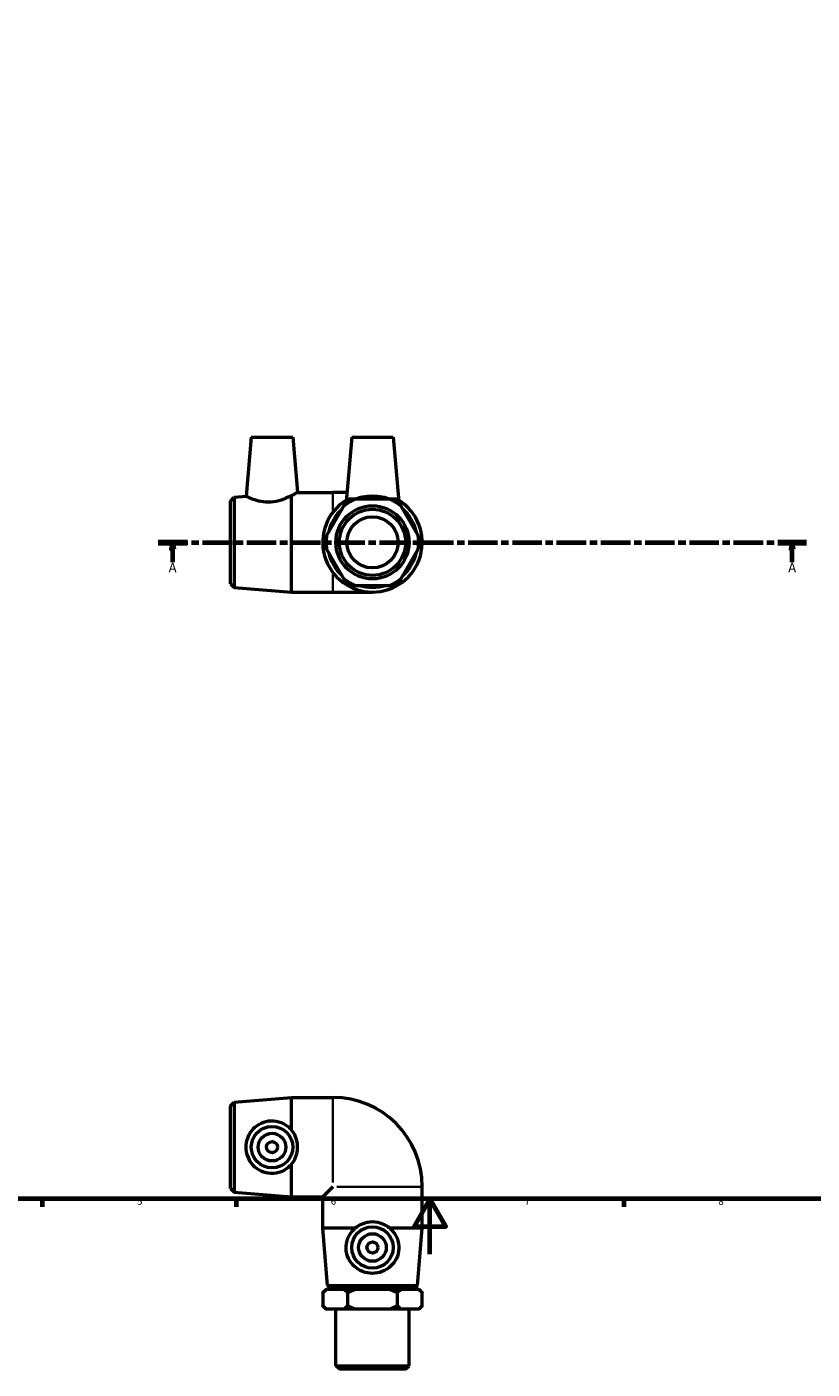
# Model space of a CAD drawing. Units: millimetres. Extents: x 0 to 897, y -42 to 929.
# Drawn here: x 275 to 559, y -42 to 444 of the extents above; entities that cross this region are included whole.
import ezdxf

# ---------------------------------------------------------------- set-up
doc = ezdxf.new("R2010")
doc.units = ezdxf.units.MM
doc.linetypes.add('CHAIN', pattern=[0.3543, 0.2362, -0.0295, 0.0591, -0.0295])
for name, color, linetype, lineweight in [('Border (ISO)', 7, 'Continuous', 70), ('Section Line (ISO)', 7, 'CHAIN', 70), ('Visible (ISO)', 7, 'Continuous', 50), ('Visible Narrow (ISO)', 7, 'Continuous', 35)]:
    doc.layers.add(name, color=color, linetype=linetype, lineweight=lineweight)
doc.styles.add('Label Text (ISO)', font='tahoma.ttf')
doc.styles.add('Note Text (ISO)', font='tahoma.ttf')

# ---------------------------------------------------------------- blocks, each defined once
blk = doc.blocks.new('Borders Default Border')
at = {"layer": 'Border (ISO)'}
for p, q in [((280.33, 20), (280.33, 17.1)), ((350.42, 20), (350.42, 17.1)), ((490.58, 20), (490.58, 17.1))]:
    blk.add_line(p, q, dxfattribs=at)
at = {"layer": 'Border (ISO)', "flags": 128}
for points in [[(20, 20), (20, 574), (821, 574), (821, 20), (20, 20)], [(420.5, 0), (420.5, 20), (414.73, 10), (426.27, 10), (420.5, 20)]]:
    blk.add_lwpolyline(points, dxfattribs=at)
at = {"layer": 'Border (ISO)', "color": 232, "true_color": 0xca0064, "char_height": 2.5, "attachment_point": 7, "style": 'Note Text (ISO)'}
for s, insert in [('5', (314.64, 17.05)), ('6', (384.66, 17.05)), ('7', (454.77, 17.1)), ('8', (524.81, 17.04))]:
    blk.add_mtext(s, dxfattribs=dict(at, insert=insert))
blk = doc.blocks.new('2dTransSection0')
at = {"layer": 'Section Line (ISO)', "linetype": 'CHAIN', "ltscale": 45.164665}
blk.add_line((322.27, 257.43), (556.7, 257.43), dxfattribs=at)
at = {"layer": 'Section Line (ISO)', "linetype": 'Continuous', "lineweight": 140}
for p, q in [((322.27, 257.43), (332.67, 257.43)), ((546.3, 257.43), (556.7, 257.43))]:
    blk.add_line(p, q, dxfattribs=at)
at = {"layer": 'Section Line (ISO)', "linetype": 'Continuous'}
for p, q in [((327.47, 257.43), (326.97, 254.93)), ((327.47, 254.93), (327.47, 257.43)), ((327.97, 254.93), (327.47, 257.43)), ((551.5, 257.43), (551, 254.93)), ((551.5, 254.93), (551.5, 257.43)), ((552, 254.93), (551.5, 257.43)), ((326.97, 254.93), (327.97, 254.93)), ((327.47, 250.21), (327.47, 254.93)), ((551, 254.93), (552, 254.93)), ((551.5, 250.21), (551.5, 254.93))]:
    blk.add_line(p, q, dxfattribs=at)
at = {"layer": 'Section Line (ISO)', "linetype": 'Continuous', "flags": 128}
for points in [[(327.97, 254.93), (327.47, 257.43), (326.97, 254.93), (327.97, 254.93)], [(552, 254.93), (551.5, 257.43), (551, 254.93), (552, 254.93)]]:
    blk.add_lwpolyline(points, dxfattribs=at)
at = {"layer": 'Section Line (ISO)'}
for points in [[(327.97, 254.93), (327.47, 257.43), (326.97, 254.93), (327.97, 254.93)], [(552, 254.93), (551.5, 257.43), (551, 254.93), (552, 254.93)]]:
    blk.add_solid(points, dxfattribs=at)
at = {"layer": 'Section Line (ISO)', "char_height": 3.5, "attachment_point": 7, "style": 'Label Text (ISO)'}
for insert in [(325.99, 245.43), (550.01, 245.43)]:
    blk.add_mtext('A', dxfattribs=dict(at, insert=insert))

msp = doc.modelspace()

# ---------------------------------------------------------------- linework, layer by layer
at = {"layer": 'Visible (ISO)'}
for p, q in [((355.907, 295.427), (354.04, 274.088)), ((355.907, 295.427), (370.907, 295.427)), ((370.907, 295.427), (372.641, 275.61)), ((392.207, 295.427), (390.164, 272.075)), ((392.207, 295.427), (407.207, 295.427)), ((407.207, 295.427), (409.25, 272.075)), ((348.407, 272.377), (349.653, 273.729)), ((348.407, 242.477), (348.407, 272.377)), ((349.653, 273.729), (354.04, 274.088)), ((349.653, 273.729), (349.653, 241.125)), ((370.407, 239.427), (370.407, 274.329)), ((372.342, 275.427), (385.407, 275.427)), ((390.457, 275.427), (385.407, 275.427)), ((405.836, 273.016), (393.578, 273.016)), ((389.271, 270.529), (383.143, 259.914)), ((416.271, 259.914), (410.143, 270.529)), ((383.143, 254.941), (389.271, 244.325)), ((410.143, 244.325), (416.271, 254.941)), ((348.407, 242.477), (349.653, 241.125)), ((349.653, 241.125), (370.407, 239.427)), ((370.407, 239.427), (385.407, 239.427)), ((385.407, 239.427), (399.707, 239.427)), ((393.578, 241.839), (405.836, 241.839)), ((348.407, 53.629), (349.653, 54.981)), ((348.407, 23.729), (348.407, 53.629)), ((349.653, 54.981), (370.407, 56.679)), ((349.653, 54.981), (349.653, 22.377)), ((370.407, 44.871), (370.407, 56.679)), ((370.407, 56.679), (385.407, 56.679)), ((370.407, 20.679), (370.407, 32.486)), ((385.407, 24.379), (381.707, 20.679)), ((417.707, 9.379), (417.707, 24.379)), ((348.407, 23.729), (349.653, 22.377)), ((349.653, 22.377), (370.407, 20.679)), ((370.407, 20.679), (381.707, 20.679)), ((381.707, 9.379), (381.707, 20.679)), ((393.515, 9.379), (381.707, 9.379)), ((383.405, -11.375), (381.707, 9.379)), ((417.707, 9.379), (405.899, 9.379)), ((416.009, -11.375), (417.707, 9.379)), ((382.957, -12.721), (381.707, -13.971)), ((381.707, -13.971), (381.707, -18.721)), ((382.957, -12.721), (383.143, -12.721)), ((383.143, -12.721), (389.271, -12.721)), ((383.405, -11.375), (416.009, -11.375)), ((384.757, -12.621), (383.405, -11.375)), ((414.657, -12.621), (384.757, -12.621)), ((387.207, -12.721), (387.207, -12.621)), ((389.271, -12.721), (393.578, -12.721)), ((390.707, -13.971), (390.707, -18.721)), ((393.578, -12.721), (405.836, -12.721)), ((405.836, -12.721), (410.143, -12.721)), ((408.707, -18.721), (408.707, -13.971)), ((410.143, -12.721), (416.271, -12.721)), ((412.207, -12.721), (412.207, -12.621)), ((414.657, -12.621), (416.009, -11.375)), ((416.271, -12.721), (416.457, -12.721)), ((416.457, -12.721), (417.707, -13.971)), ((417.707, -18.721), (417.707, -13.971)), ((382.957, -19.971), (381.707, -18.721)), ((416.457, -19.971), (417.707, -18.721)), ((383.143, -19.971), (382.957, -19.971)), ((389.271, -19.971), (383.143, -19.971)), ((386.487, -40.371), (386.487, -19.971)), ((393.578, -19.971), (389.271, -19.971)), ((405.836, -19.971), (393.578, -19.971)), ((410.143, -19.971), (405.836, -19.971)), ((416.271, -19.971), (410.143, -19.971)), ((412.928, -40.371), (412.928, -19.971)), ((416.457, -19.971), (416.271, -19.971)), ((386.487, -40.371), (412.928, -40.371)), ((387.737, -41.621), (386.487, -40.371)), ((411.678, -41.621), (387.737, -41.621)), ((411.678, -41.621), (412.928, -40.371))]:
    msp.add_line(p, q, dxfattribs=at)
for centre, radius in [((399.707, 257.427), 13.22), ((399.707, 257.427), 11.97), ((399.707, 257.427), 9.254), ((363.407, 38.679), 7.5), ((363.407, 38.679), 5), ((363.407, 38.679), 2), ((399.707, 2.379), 7.5), ((399.707, 2.379), 5), ((399.707, 2.379), 2)]:
    msp.add_circle(centre, radius, dxfattribs=at)
for centre, radius, start, end in [((399.707, 257.427), 18, 121.80379, 58.19621), ((399.707, 257.427), 16.75, 111.46298, 128.53702), ((399.707, 257.427), 16.302, 72.98609, 107.01391), ((399.707, 257.427), 16.75, 51.46298, 68.53702), ((399.707, 257.427), 16.302, 132.98609, 167.01391), ((399.707, 257.427), 16.302, 12.98609, 47.01391), ((399.707, 257.427), 16.75, 171.46298, 188.53702), ((399.707, 257.427), 16.75, 351.46298, 8.53702), ((399.707, 257.427), 16.302, 192.98609, 227.01391), ((399.707, 257.427), 16.302, 312.98609, 347.01391), ((399.707, 257.427), 16.75, 231.46298, 248.53702), ((399.707, 257.427), 16.75, 291.46298, 308.53702), ((399.707, 257.427), 16.302, 252.98609, 287.01391), ((385.407, 24.379), 32.3, 0, 90)]:
    msp.add_arc(centre, radius, start, end, dxfattribs=at)
for points, knots in [([(362.922, 271.964), (361.76, 271.884), (360.545, 271.966), (358.353, 272.369), (357.372, 272.678), (355.831, 273.246), (355.16, 273.548), (354.264, 273.971), (354.04, 274.088), (354.04, 274.088)], [0, 0, 0, 0, 0.3496232, 0.3496232, 0.6992463, 0.6992463, 1.0511595, 1.0511595, 1.4030726, 1.4030726, 1.4030726, 1.4030726]), ([(370.407, 274.329), (370.231, 274.236), (370.049, 274.142), (369.009, 273.621), (367.93, 273.131), (365.53, 272.34), (364.204, 272.051), (362.922, 271.964)], [-0.85641149, -0.85641149, -0.85641149, -0.85641149, -0.77191662, -0.77191662, -0.38595831, -0.38595831, 0, 0, 0, 0]), ([(370.407, 274.329), (371.004, 274.643), (371.522, 274.94), (372.39, 275.452), (372.641, 275.61), (372.641, 275.61)], [0.85641149, 0.85641149, 0.85641149, 0.85641149, 1.14383927, 1.14383927, 1.51576192, 1.51576192, 1.51576192, 1.51576192]), ([(406.127, 273.016), (405.321, 273.284), (404.337, 273.562), (402.124, 273.971), (400.88, 274.088), (398.534, 274.088), (397.29, 273.971), (395.077, 273.562), (394.094, 273.284), (393.287, 273.016)], [0.7215653, 0.7215653, 0.7215653, 0.7215653, 1.0511595, 1.0511595, 1.4030726, 1.4030726, 1.7549857, 1.7549857, 2.0845798, 2.0845798, 2.0845798, 2.0845798]), ([(362.922, 29.138), (361.76, 29.19), (360.545, 29.485), (358.353, 30.524), (357.372, 31.268), (355.831, 32.933), (355.16, 33.976), (354.264, 36.262), (354.04, 37.506), (354.04, 39.852), (354.264, 41.096), (355.16, 43.382), (355.831, 44.425), (357.372, 46.09), (358.353, 46.834), (360.545, 47.873), (361.76, 48.167), (364.204, 48.277), (365.53, 48.049), (367.93, 47.077), (369.009, 46.334), (370.049, 45.282), (370.231, 45.082), (370.407, 44.871)], [0, 0, 0, 0, 0.3496232, 0.3496232, 0.6992463, 0.6992463, 1.0511595, 1.0511595, 1.4030726, 1.4030726, 1.7549857, 1.7549857, 2.1068988, 2.1068988, 2.456522, 2.456522, 2.8061452, 2.8061452, 3.1921035, 3.1921035, 3.5780618, 3.5780618, 3.6625566, 3.6625566, 3.6625566, 3.6625566]), ([(370.407, 32.486), (371.004, 33.203), (371.522, 34.045), (372.39, 36.137), (372.641, 37.439), (372.641, 39.919), (372.39, 41.221), (371.522, 43.312), (371.004, 44.154), (370.407, 44.871)], [0.8564115, 0.8564115, 0.8564115, 0.8564115, 1.1438393, 1.1438393, 1.5157619, 1.5157619, 1.8876846, 1.8876846, 2.1751124, 2.1751124, 2.1751124, 2.1751124]), ([(370.407, 32.486), (370.231, 32.276), (370.049, 32.075), (369.009, 31.024), (367.93, 30.281), (365.53, 29.309), (364.204, 29.081), (362.922, 29.138)], [-0.85641149, -0.85641149, -0.85641149, -0.85641149, -0.77191662, -0.77191662, -0.38595831, -0.38595831, 0, 0, 0, 0]), ([(405.899, 9.379), (405.183, 9.976), (404.341, 10.494), (402.249, 11.361), (400.947, 11.613), (398.467, 11.613), (397.165, 11.361), (395.074, 10.494), (394.232, 9.976), (393.515, 9.379)], [0.8564115, 0.8564115, 0.8564115, 0.8564115, 1.1438393, 1.1438393, 1.5157619, 1.5157619, 1.8876846, 1.8876846, 2.1751124, 2.1751124, 2.1751124, 2.1751124]), ([(409.248, 1.893), (409.195, 0.732), (408.901, -0.483), (407.862, -2.676), (407.118, -3.656), (405.453, -5.197), (404.41, -5.868), (402.124, -6.764), (400.88, -6.988), (398.534, -6.988), (397.29, -6.764), (395.004, -5.868), (393.961, -5.197), (392.296, -3.656), (391.552, -2.676), (390.513, -0.483), (390.219, 0.732), (390.109, 3.176), (390.337, 4.502), (391.309, 6.902), (392.052, 7.981), (393.104, 9.021), (393.304, 9.203), (393.515, 9.379)], [0, 0, 0, 0, 0.3496232, 0.3496232, 0.6992463, 0.6992463, 1.0511595, 1.0511595, 1.4030726, 1.4030726, 1.7549857, 1.7549857, 2.1068988, 2.1068988, 2.456522, 2.456522, 2.8061452, 2.8061452, 3.1921035, 3.1921035, 3.5780618, 3.5780618, 3.6625566, 3.6625566, 3.6625566, 3.6625566]), ([(405.899, 9.379), (406.11, 9.203), (406.31, 9.021), (407.362, 7.981), (408.105, 6.902), (409.077, 4.502), (409.305, 3.176), (409.248, 1.893)], [-0.85641149, -0.85641149, -0.85641149, -0.85641149, -0.77191662, -0.77191662, -0.38595831, -0.38595831, 0, 0, 0, 0])]:
    msp.add_open_spline(points, degree=3, knots=knots, dxfattribs=at)
for points in [[(390.707, 273.016), (389.963, 271.728), (389.271, 270.529)], [(393.578, 273.016), (392.194, 273.016), (390.707, 273.016)], [(408.707, 273.016), (407.22, 273.016), (405.836, 273.016)], [(410.143, 270.529), (409.451, 271.728), (408.707, 273.016)], [(383.143, 259.914), (382.451, 258.715), (381.707, 257.427)], [(381.707, 257.427), (382.451, 256.139), (383.143, 254.941)], [(417.707, 257.427), (416.963, 258.715), (416.271, 259.914)], [(416.271, 254.941), (416.963, 256.139), (417.707, 257.427)], [(389.271, 244.325), (389.963, 243.127), (390.707, 241.839)], [(408.707, 241.839), (409.451, 243.127), (410.143, 244.325)], [(390.707, 241.839), (392.194, 241.839), (393.578, 241.839)], [(405.836, 241.839), (407.22, 241.839), (408.707, 241.839)], [(381.707, -13.971), (382.451, -13.228), (383.143, -12.721)], [(389.271, -12.721), (389.963, -13.228), (390.707, -13.971)], [(390.707, -13.971), (392.194, -13.228), (393.578, -12.721)], [(405.836, -12.721), (407.22, -13.228), (408.707, -13.971)], [(408.707, -13.971), (409.451, -13.228), (410.143, -12.721)], [(416.271, -12.721), (416.963, -13.228), (417.707, -13.971)], [(383.143, -19.971), (382.451, -19.465), (381.707, -18.721)], [(390.707, -18.721), (389.963, -19.465), (389.271, -19.971)], [(393.578, -19.971), (392.194, -19.465), (390.707, -18.721)], [(408.707, -18.721), (407.22, -19.465), (405.836, -19.971)], [(410.143, -19.971), (409.451, -19.465), (408.707, -18.721)], [(417.707, -18.721), (416.963, -19.465), (416.271, -19.971)]]:
    msp.add_rational_spline(points, [1, 1.00343091685, 1], degree=2, dxfattribs=at)
at = {"layer": 'Visible Narrow (ISO)'}
for p, q in [((385.407, 269.004), (385.407, 275.408)), ((385.407, 239.446), (385.407, 245.851)), ((385.407, 25.846), (385.407, 56.54)), ((417.568, 24.379), (386.875, 24.379))]:
    msp.add_line(p, q, dxfattribs=at)

# ---------------------------------------------------------------- block references
msp.add_blockref('Borders Default Border', (0, 0))
at = {"layer": 'Section Line (ISO)'}
msp.add_blockref('2dTransSection0', (0, 0), dxfattribs=at)

doc.saveas('drawing.dxf')
